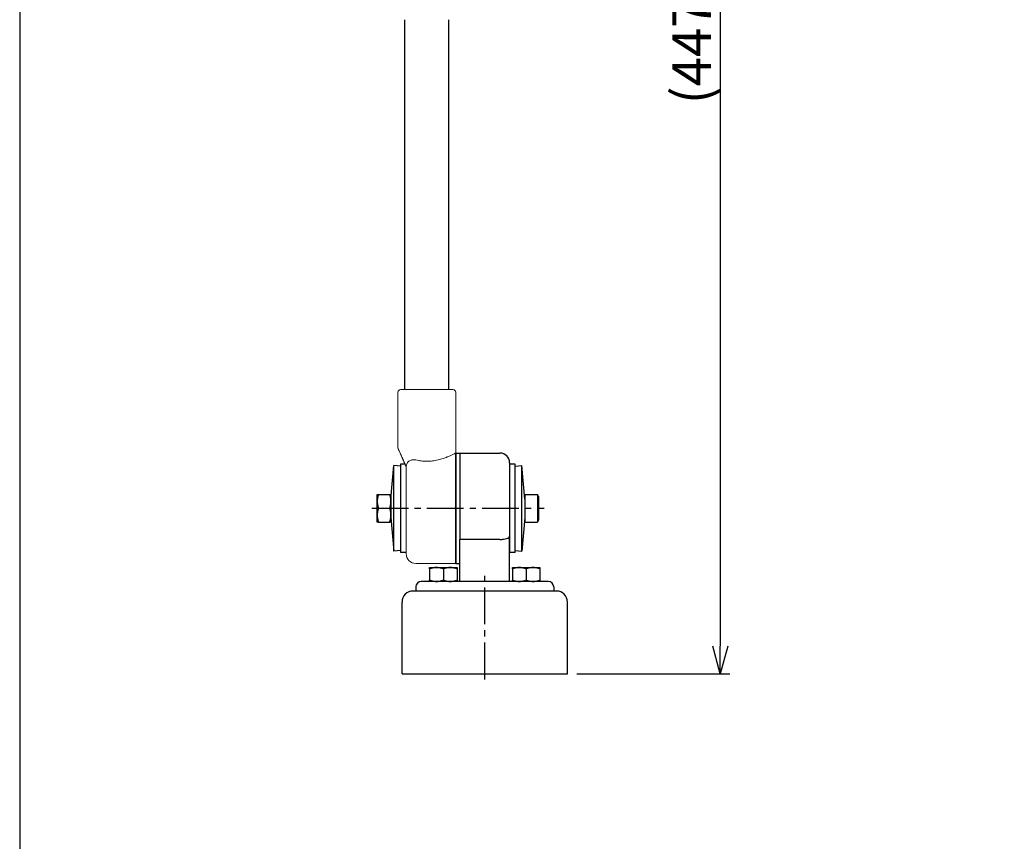
# Model space of a CAD drawing. Units: millimetres. Extents: x -904 to 7934, y -6825 to 4408.
# Drawn here: x 0 to 357, y 441 to 739 of the extents above; entities that cross this region are included whole.
import ezdxf

# ---------------------------------------------------------------- set-up
doc = ezdxf.new("R2010")
doc.units = ezdxf.units.MM
doc.header["$PDMODE"] = 3
doc.linetypes.add('CENTER2', pattern=[28.575, 19.05, -3.175, 3.175, -3.175])
for name, color, linetype in [('center', 1, 'CENTER2'), ('contour', 2, 'Continuous'), ('mark', 6, 'Continuous')]:
    doc.layers.add(name, color=color, linetype=linetype)
doc.layers.add('frame', color=9, linetype='Continuous', lineweight=30)
doc.styles.get("Standard").update_dxf_attribs({"font": 'txt.shx', "bigfont": 'bigfont.shx'})
doc.dimstyles.new('Standard 1-4', dxfattribs={"dimscale": 4, "dimtxt": 3.5, "dimasz": 2.5, "dimexe": 0.85, "dimexo": 0.85, "dimgap": 0.85, "dimtad": 1, "dimdsep": 46, "dimtxsty": 'Standard', "dimblk": 'OPEN30', "dimcen": 0.09, "dimclrd": 256, "dimclre": 256, "dimclrt": 3, "dimazin": 2, "dimtfac": 1, "dimtmove": 0, "dimatfit": 3, "dimldrblk": 'OPEN30', "dimfxl": 1, "dimtolj": 1, "dimtzin": 0, "dimarcsym": 0})

# ---------------------------------------------------------------- blocks, each defined once
blk = doc.blocks.new('A$C712E1ECC')
at = {"color": 0, "linetype": 'Continuous', "lineweight": 0}
for p, q in [((3231.53, 1153.7), (3217.03, 1153.7)), ((3231.53, 1113.7), (3231.53, 1153.7)), ((3213.53, 1118.64), (3213.53, 1150.2)), ((3231.53, 1113.7), (3231.53, 1091.7)), ((3210.53, 1111.74), (3210.53, 1091.7)), ((3211.53, 1090.7), (3230.53, 1090.7))]:
    blk.add_line(p, q, dxfattribs=at)
for centre, radius, start, end in [((3217.03, 1150.2), 3.5, 90, 180), ((3211.53, 1111.74), 1, 155.2038, 180), ((3211.53, 1091.7), 1, 180, 270), ((3230.53, 1091.7), 1, 270, 0)]:
    blk.add_arc(centre, radius, start, end, dxfattribs=at)
for points, knots in [([(3210.62, 1112.16), (3210.62, 1112.16), (3210.65, 1112.22), (3210.77, 1112.47), (3210.86, 1112.67), (3211.12, 1113.24), (3211.3, 1113.64), (3211.72, 1114.55), (3211.95, 1115.07), (3212.44, 1116.15), (3212.69, 1116.71), (3213.14, 1117.73), (3213.33, 1118.18), (3213.53, 1118.64)], [12.365161, 12.365161, 12.365161, 12.365161, 13.640113, 13.640113, 15.06888, 15.06888, 17.016574, 17.016574, 19.103543, 19.103543, 21.190512, 21.190512, 22.799126, 22.799126, 22.799126, 22.799126]), ([(3213.53, 1118.64), (3213.28, 1118.05), (3213.02, 1117.46), (3212.52, 1116.32), (3212.27, 1115.77), (3211.79, 1114.71), (3211.57, 1114.21), (3211.16, 1113.32), (3210.97, 1112.92), (3210.73, 1112.39), (3210.66, 1112.23), (3210.63, 1112.17), (3210.62, 1112.16), (3210.62, 1112.16)], [1.930315, 1.930315, 1.930315, 1.930315, 4.017284, 4.017284, 6.104254, 6.104254, 8.191223, 8.191223, 10.278192, 10.278192, 11.9608, 11.9608, 12.365161, 12.365161, 12.365161, 12.365161]), ([(3213.53, 1118.64), (3213.53, 1118.64), (3213.53, 1118.64), (3213.53, 1118.63), (3213.53, 1118.62), (3213.54, 1118.56), (3213.54, 1118.52), (3213.56, 1118.41), (3213.57, 1118.33), (3213.6, 1118.18), (3213.62, 1118.09), (3213.64, 1118.01)], [0.2600155, 0.2600155, 0.2600155, 0.2600155, 0.3167257, 0.3167257, 0.4940872, 0.4940872, 0.6886954, 0.6886954, 0.9440848, 0.9440848, 1.2169359, 1.2169359, 1.2169359, 1.2169359]), ([(3213.64, 1118.01), (3213.7, 1117.78), (3213.79, 1117.57), (3214.06, 1117.08), (3214.28, 1116.83), (3214.84, 1116.41), (3215.21, 1116.25), (3216.07, 1116.09), (3216.55, 1116.11), (3217.03, 1116.22)], [-5.125445, -5.125445, -5.125445, -5.125445, -4.318295, -4.318295, -3.078747, -3.078747, -1.588759, -1.588759, 0, 0, 0, 0]), ([(3217.03, 1116.22), (3217.66, 1116.36), (3218.32, 1116.48), (3219.66, 1116.64), (3220.36, 1116.68), (3221.03, 1116.68), (3221.71, 1116.68), (3222.4, 1116.64), (3223.77, 1116.48), (3224.44, 1116.36), (3225.73, 1116.06), (3226.35, 1115.88), (3227.48, 1115.51), (3228, 1115.32), (3228.91, 1114.95), (3229.35, 1114.76), (3230.11, 1114.41), (3230.45, 1114.25), (3230.99, 1113.99), (3231.19, 1113.88), (3231.47, 1113.74), (3231.53, 1113.7), (3231.53, 1113.7)], [-3.994839, -3.994839, -3.994839, -3.994839, -2.026371, -2.026371, 0, 0, 0, 2.026371, 2.026371, 4.052741, 4.052741, 6.079112, 6.079112, 8.105482, 8.105482, 10.124937, 10.124937, 12.144392, 12.144392, 14.163846, 14.163846, 16.183301, 16.183301, 16.183301, 16.183301])]:
    blk.add_open_spline(points, degree=3, knots=knots, dxfattribs=at)
blk = doc.blocks.new('_Open30')
at = {"color": 0, "linetype": 'ByBlock', "lineweight": -2}
for p, q in [((-1, 0.268), (0, 0)), ((0, 0), (-1, -0.268)), ((0, 0), (-1, 0))]:
    blk.add_line(p, q, dxfattribs=at)
blk = doc.blocks.new('*D56')
at = {"layer": 'Defpoints', "color": 0}
for p in [(180.59, 949.6), (198.59, 502.1), (253.98, 502.1)]:
    blk.add_point(p, dxfattribs=at)
at = {"layer": 'mark', "lineweight": -2}
for p, q in [((183.99, 949.6), (257.38, 949.6)), ((253.98, 939.6), (253.98, 512.1)), ((201.99, 502.1), (257.38, 502.1))]:
    blk.add_line(p, q, dxfattribs=at)
at = {"layer": 'mark', "lineweight": -2, "xscale": 10, "yscale": 10, "zscale": 10}
for p, rotation in [((253.98, 949.6), 90), ((253.98, 502.1), 270)]:
    blk.add_blockref('_Open30', p, dxfattribs=dict(at, rotation=rotation))
at = {"layer": 'mark', "color": 3, "insert": (243.58, 730.85), "char_height": 14, "attachment_point": 5, "rotation": 90}
blk.add_mtext('\\A1;(447)', dxfattribs=at)

msp = doc.modelspace()

# ---------------------------------------------------------------- linework, layer by layer
at = {"layer": 'center', "ltscale": 0.7}
for p, q in [((127.601, 562.101), (190.085, 562.101)), ((168.593, 500.101), (168.593, 537.601))]:
    msp.add_line(p, q, dxfattribs=at)
at = {"layer": 'contour'}
for p, q in [((139.593, 605.101), (139.593, 739.101)), ((155.593, 605.101), (155.593, 739.101)), ((138.593, 502.101), (198.593, 502.101))]:
    msp.add_line(p, q, dxfattribs=at)
at = {"layer": 'contour', "extrusion": (0, 1, 0)}
for p, q in [((158.093, 582.101), (158.093, 542.101)), ((158.093, 542.101), (158.093, 582.101)), ((158.093, 582.101), (159.593, 582.101)), ((159.593, 582.101), (159.593, 550.798)), ((159.593, 582.101), (159.593, 550.798)), ((159.593, 582.101), (174.093, 582.101)), ((177.593, 578.601), (177.593, 551.94)), ((159.593, 535.601), (159.593, 550.798)), ((174.093, 550.798), (159.593, 550.798)), ((177.593, 535.601), (177.593, 551.94)), ((148.593, 540.601), (151.093, 540.601)), ((148.593, 540.154), (148.593, 536.048)), ((151.093, 540.601), (156.093, 540.601)), ((153.593, 540.154), (153.593, 536.048)), ((156.093, 540.601), (158.593, 540.601)), ((158.093, 542.101), (159.593, 542.101)), ((158.593, 540.154), (158.593, 536.048)), ((178.593, 540.601), (181.093, 540.601)), ((178.593, 540.154), (178.593, 536.048)), ((181.093, 540.601), (186.093, 540.601)), ((183.593, 540.154), (183.593, 536.048)), ((186.093, 540.601), (188.593, 540.601)), ((188.593, 540.154), (188.593, 536.048)), ((191.593, 535.601), (145.593, 535.601)), ((194.593, 532.101), (142.593, 532.101)), ((143.593, 533.601), (143.593, 532.101)), ((193.593, 533.601), (193.593, 532.101)), ((138.593, 502.101), (138.593, 528.101)), ((198.593, 502.101), (198.593, 528.101))]:
    msp.add_line(p, q, dxfattribs=at)
at = {"layer": 'contour', "extrusion": (-1e-16, -1, 0)}
for p, q in [((134.601, 565.405), (135.601, 577.602)), ((135.601, 546.6), (135.601, 577.602)), ((138.093, 577.398), (135.601, 577.602)), ((138.093, 578.101), (138.093, 546.101)), ((139.686, 578.101), (138.093, 578.101)), ((177.593, 578.101), (177.593, 546.101)), ((179.593, 578.101), (177.593, 578.101)), ((179.593, 546.101), (179.593, 578.101)), ((179.593, 577.398), (182.085, 577.602)), ((182.085, 546.6), (182.085, 577.602)), ((183.085, 565.405), (182.085, 577.602)), ((129.601, 557.101), (129.601, 567.101)), ((130.048, 567.101), (134.155, 567.101)), ((134.601, 567.101), (134.601, 564.601)), ((134.601, 564.601), (134.601, 559.601)), ((183.085, 567.101), (183.085, 562.101)), ((183.085, 567.101), (187.685, 567.101)), ((187.685, 567.101), (187.685, 562.101)), ((188.085, 566.408), (187.685, 567.101)), ((188.085, 566.408), (188.085, 562.101)), ((130.048, 562.101), (134.155, 562.101)), ((183.085, 562.101), (183.085, 557.101)), ((187.685, 562.101), (187.685, 557.101)), ((188.085, 562.101), (188.085, 557.794)), ((130.048, 557.101), (134.155, 557.101)), ((134.601, 559.601), (134.601, 557.101)), ((134.601, 558.797), (135.601, 546.6)), ((183.085, 558.797), (182.085, 546.6)), ((183.085, 557.101), (187.685, 557.101)), ((188.085, 557.794), (187.685, 557.101)), ((138.093, 546.805), (135.601, 546.6)), ((179.593, 546.805), (182.085, 546.6)), ((140.093, 546.101), (138.093, 546.101)), ((179.593, 546.101), (177.593, 546.101))]:
    msp.add_line(p, q, dxfattribs=at)
at = {"layer": 'contour'}
for centre, radius, start, end in [((174.093, 578.601), 3.5, 0, 90), ((145.593, 533.601), 2, 90, 180), ((191.593, 533.601), 2, 0, 90), ((142.593, 528.101), 4, 90, 180), ((194.593, 528.101), 4, 0, 90)]:
    msp.add_arc(centre, radius, start, end, dxfattribs=at)
for points, weights in [([(130.048, 567.101), (129.601, 565.761), (129.601, 564.601)], [1.03178156667, 1.05431975633, 1]), ([(129.601, 567.101), (129.601, 567.101), (130.048, 567.101)], [1, 1.05431975633, 1.03178156667]), ([(129.601, 564.601), (129.601, 563.441), (130.048, 562.101)], [1, 1.05431975633, 1.03178156667]), ([(134.155, 567.101), (134.601, 567.101), (134.601, 567.101)], [1.03178156667, 1.05431975633, 1]), ([(134.601, 564.601), (134.601, 565.761), (134.155, 567.101)], [1, 1.05431975633, 1.03178156667]), ([(134.155, 562.101), (134.601, 563.441), (134.601, 564.601)], [1.03178156667, 1.05431975633, 1]), ([(130.048, 562.101), (129.601, 560.761), (129.601, 559.601)], [1.03178156667, 1.05431975633, 1]), ([(134.601, 559.601), (134.601, 560.761), (134.155, 562.101)], [1, 1.05431975633, 1.03178156667]), ([(129.601, 559.601), (129.601, 558.441), (130.048, 557.101)], [1, 1.05431975633, 1.03178156667]), ([(130.048, 557.101), (129.601, 557.101), (129.601, 557.101)], [1.03178156667, 1.05431975633, 1]), ([(134.155, 557.101), (134.601, 558.441), (134.601, 559.601)], [1.03178156667, 1.05431975633, 1]), ([(134.601, 557.101), (134.601, 557.101), (134.155, 557.101)], [1, 1.05431975633, 1.03178156667]), ([(148.593, 540.154), (148.593, 540.601), (148.593, 540.601)], [1.03178156667, 1.05431975633, 1]), ([(151.093, 540.601), (149.933, 540.601), (148.593, 540.154)], [1, 1.05431975633, 1.03178156667]), ([(153.593, 540.154), (152.253, 540.601), (151.093, 540.601)], [1.03178156667, 1.05431975633, 1]), ([(156.093, 540.601), (154.933, 540.601), (153.593, 540.154)], [1, 1.05431975633, 1.03178156667]), ([(158.593, 540.154), (157.253, 540.601), (156.093, 540.601)], [1.03178156667, 1.05431975633, 1]), ([(158.593, 540.601), (158.593, 540.601), (158.593, 540.154)], [1, 1.05431975633, 1.03178156667]), ([(178.593, 540.154), (178.593, 540.601), (178.593, 540.601)], [1.03178156667, 1.05431975633, 1]), ([(181.093, 540.601), (179.933, 540.601), (178.593, 540.154)], [1, 1.05431975633, 1.03178156667]), ([(183.593, 540.154), (182.253, 540.601), (181.093, 540.601)], [1.03178156667, 1.05431975633, 1]), ([(186.093, 540.601), (184.933, 540.601), (183.593, 540.154)], [1, 1.05431975633, 1.03178156667]), ([(188.593, 540.154), (187.253, 540.601), (186.093, 540.601)], [1.03178156667, 1.05431975633, 1]), ([(188.593, 540.601), (188.593, 540.601), (188.593, 540.154)], [1, 1.05431975633, 1.03178156667]), ([(148.593, 536.048), (149.933, 535.601), (151.093, 535.601)], [1.03178156667, 1.05431975633, 1]), ([(148.593, 535.601), (148.593, 535.601), (148.593, 536.048)], [1, 1.05431975633, 1.03178156667]), ([(151.093, 535.601), (152.253, 535.601), (153.593, 536.048)], [1, 1.05431975633, 1.03178156667]), ([(153.593, 536.048), (154.933, 535.601), (156.093, 535.601)], [1.03178156667, 1.05431975633, 1]), ([(156.093, 535.601), (157.253, 535.601), (158.593, 536.048)], [1, 1.05431975633, 1.03178156667]), ([(158.593, 536.048), (158.593, 535.601), (158.593, 535.601)], [1.03178156667, 1.05431975633, 1]), ([(178.593, 535.601), (178.593, 535.601), (178.593, 536.048)], [1, 1.05431975633, 1.03178156667]), ([(178.593, 536.048), (179.933, 535.601), (181.093, 535.601)], [1.03178156667, 1.05431975633, 1]), ([(181.093, 535.601), (182.253, 535.601), (183.593, 536.048)], [1, 1.05431975633, 1.03178156667]), ([(183.593, 536.048), (184.933, 535.601), (186.093, 535.601)], [1.03178156667, 1.05431975633, 1]), ([(186.093, 535.601), (187.253, 535.601), (188.593, 536.048)], [1, 1.05431975633, 1.03178156667]), ([(188.593, 536.048), (188.593, 535.601), (188.593, 535.601)], [1.03178156667, 1.05431975633, 1])]:
    msp.add_rational_spline(points, weights, degree=2, dxfattribs=at)
msp.add_open_spline([(174.093, 550.798), (174.529, 550.798), (174.961, 550.824), (175.778, 550.923), (176.153, 550.997), (176.807, 551.19), (177.075, 551.309), (177.372, 551.518), (177.454, 551.598), (177.564, 551.764), (177.592, 551.85), (177.593, 551.938), (177.593, 551.939), (177.593, 551.94)], degree=3, knots=[-5.6542417, -5.6542417, -5.6542417, -5.6542417, -4.3424623, -4.3424623, -3.0026288, -3.0026288, -1.6002585, -1.6002585, -0.8018197, -0.8018197, 0, 0, 0.0090974, 0.0090974, 0.0090974, 0.0090974], dxfattribs=at)
at = {"layer": 'frame'}
msp.add_lwpolyline([(760, 1120), (0, 1120), (0, 0), (760, 0)], close=True, dxfattribs=at)

# ---------------------------------------------------------------- block references
at = {"layer": 'contour', "xscale": -1, "rotation": 180}
msp.add_blockref('A$C712E1ECC', (-3073.439, 1695.806), dxfattribs=at)

# ---------------------------------------------------------------- dimensions: what is measured, and where the dimension line sits
at = {"layer": 'mark'}
dim = msp.add_linear_dim(base=(253.9781, 502.101), p1=(180.593, 949.6009), p2=(198.593, 502.101), angle=90, text='(<>)', dimstyle='Standard 1-4', override={"dimdec": 0, "dimtol": 0, "dimlim": 0, "dimtp": 0, "dimtm": 0, "dimtfac": 1, "dimtdec": 2, "dimtolj": 1, "dimtzin": 0}, dxfattribs=at)
dim.commit()
dim.dimension.update_dxf_attribs({"geometry": '*D56', "text_midpoint": (253.9781, 730.851), "dimtype": 160})

doc.saveas('drawing.dxf')
